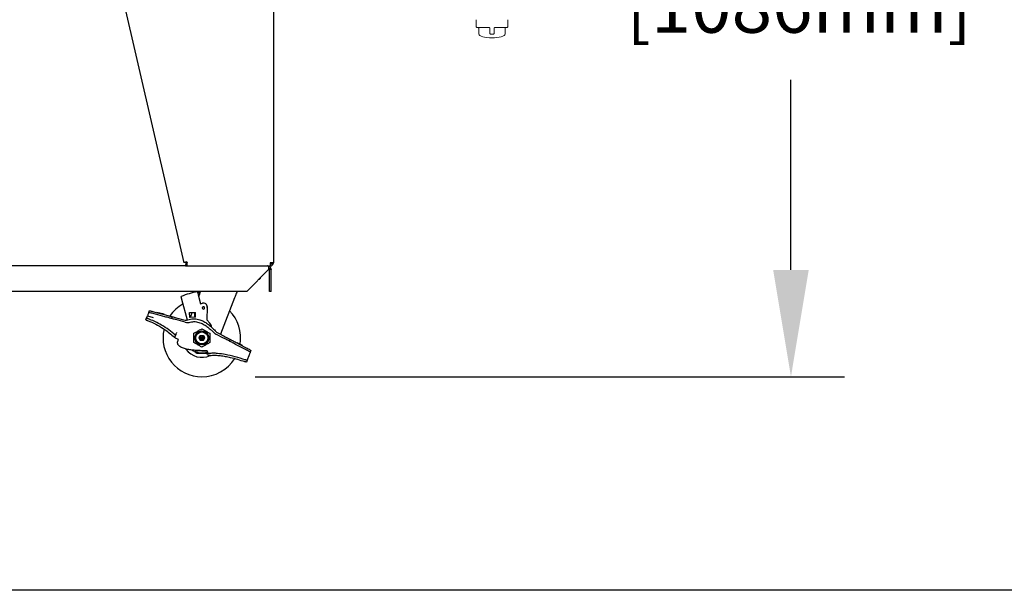
# Model space of a CAD drawing. Extents: x 11 to 232, y 11 to 185.
# Drawn here: x 103 to 154, y 11 to 40 of the extents above; entities that cross this region are included whole.
import ezdxf

# ---------------------------------------------------------------- set-up
doc = ezdxf.new("R2010")
doc.units = 0
doc.header["$MEASUREMENT"] = 0
doc.layers.get('0').update_dxf_attribs({"linetype": 'CONTINUOUS'})
doc.layers.get('DEFPOINTS').update_dxf_attribs({"linetype": 'CONTINUOUS'})
doc.layers.add('SHEET_SIZE', color=7, linetype='CONTINUOUS', plot=False)
doc.styles.get("Standard").update_dxf_attribs({"font": 'GOTHIC.TTF'})
doc.dimstyles.new('WEB_DRAWINGS', dxfattribs={"dimscale": 22, "dimtxt": 0.125, "dimasz": 0.25, "dimexe": 0.125, "dimexo": 0.125, "dimgap": 0.09, "dimtad": 0, "dimtih": 1, "dimtoh": 1, "dimdec": 3, "dimrnd": 0.03125, "dimzin": 0, "dimdsep": 46, "dimlunit": 5, "dimtxsty": 'Standard', "dimcen": 0.09, "dimadec": 0, "dimazin": 0, "dimtfac": 1, "dimtdec": 4, "dimtofl": 0, "dimtmove": 0, "dimatfit": 3, "dimfxl": 1, "dimtolj": 1, "dimtzin": 0, "dimarcsym": 0})

# ---------------------------------------------------------------- blocks, each defined once
blk = doc.blocks.new('*D44')
at = {"color": 0, "lineweight": -2}
for p, q in [((119.252, 64.743), (145.585, 64.743)), ((142.835, 59.243), (142.835, 49.455)), ((142.835, 27.49), (142.835, 37.279)), ((115.25, 21.99), (145.585, 21.99))]:
    blk.add_line(p, q, dxfattribs=at)
at = {"color": 0}
for points in [[(143.751, 59.243), (141.918, 59.243), (142.835, 64.743)], [(141.918, 27.49), (143.751, 27.49), (142.835, 21.99)]]:
    blk.add_solid(points, dxfattribs=at)
at = {"layer": 'DEFPOINTS', "color": 0}
for p in [(116.502, 64.743), (112.5, 21.99), (142.835, 21.99)]:
    blk.add_point(p, dxfattribs=at)
at = {"color": 0, "insert": (142.835, 43.367), "char_height": 2.75, "attachment_point": 5}
blk.add_mtext('\\A1;42.75"\\P [1086mm]', dxfattribs=at)

msp = doc.modelspace()

# ---------------------------------------------------------------- linework, layer by layer
at = {"color": 7, "linetype": 'Continuous'}
for p, q in [((108.186, 42.487), (111.565, 27.8645)), ((116.19, 42.487), (116.19, 27.8645)), ((111.69, 27.7705), (111.69, 27.8934)), ((111.7297, 27.9025), (111.7306, 27.9028)), ((111.7306, 27.9028), (111.7395, 27.8645)), ((111.665, 27.6955), (51.215, 27.6955)), ((111.665, 27.7705), (111.665, 27.6955)), ((111.665, 27.7705), (111.7395, 27.7705)), ((111.665, 27.6955), (111.7395, 27.6955)), ((111.7395, 27.6955), (111.7395, 27.8645)), ((111.7395, 27.6955), (116.0139, 27.6955)), ((115.94, 27.508), (114.815, 26.383)), ((115.896, 27.6955), (115.896, 27.6926)), ((115.94, 27.6778), (115.94, 27.5265)), ((115.9712, 27.6778), (115.94, 27.615)), ((115.94, 27.5265), (115.94, 27.508)), ((115.99, 27.5265), (115.99, 27.508)), ((116.065, 27.508), (115.99, 27.508)), ((115.99, 26.383), (115.99, 27.508)), ((116.0139, 27.6955), (116.021, 27.6955)), ((116.0171, 27.7705), (116.021, 27.7705)), ((116.19, 27.8645), (116.021, 27.8645)), ((116.021, 27.7705), (116.021, 27.6955)), ((116.065, 27.5265), (116.065, 27.508)), ((116.065, 26.383), (116.065, 27.508)), ((115.4526, 27.0206), (115.4645, 27.0206)), ((115.4645, 27.0206), (115.5145, 27.0606)), ((115.5145, 27.0606), (115.5145, 27.0824)), ((114.815, 26.383), (48.065, 26.383)), ((116.065, 26.383), (115.99, 26.383)), ((111.7558, 24.9129), (111.472, 25.9721)), ((112.3132, 26.2135), (112.4383, 25.7463)), ((114.1835, 26.0567), (113.4541, 24.1813)), ((109.7667, 25.3038), (109.803, 25.397)), ((112.4383, 25.7463), (112.5347, 25.7721)), ((112.5218, 25.522), (112.5315, 25.5246)), ((112.7738, 25.5822), (112.7516, 24.9226)), ((112.7996, 25.6219), (112.7648, 25.6355)), ((112.7728, 25.553), (112.7996, 25.6219)), ((109.6164, 24.9179), (109.6558, 25.0191)), ((109.7009, 25.1349), (109.9878, 25.0375)), ((110.5927, 25.0825), (110.1068, 25.2127)), ((110.1431, 25.3058), (110.629, 25.1757)), ((110.1801, 25.3063), (110.1775, 25.2966)), ((110.5565, 25.2054), (110.1801, 25.3063)), ((110.5539, 25.1958), (110.5565, 25.2054)), ((110.9691, 25.0845), (110.9328, 24.9913)), ((111.6397, 24.802), (111.2729, 24.9002)), ((111.3092, 24.9934), (111.5618, 24.9257)), ((111.8721, 25.2925), (112.1216, 25.3004)), ((111.8801, 25.043), (111.8721, 25.2925)), ((112.1296, 25.0509), (111.8801, 25.043)), ((111.9096, 25.0439), (112.0079, 25.2968)), ((112.1216, 25.3004), (112.1654, 25.3018)), ((112.1219, 25.2904), (112.1292, 25.0609)), ((112.1734, 25.0523), (112.1296, 25.0509)), ((112.173, 25.0623), (112.1657, 25.2918)), ((112.7516, 24.9226), (112.9101, 24.7418)), ((111.1434, 24.1341), (111.0961, 24.0126)), ((111.1381, 23.972), (111.0961, 24.0126)), ((111.2965, 23.9103), (111.1381, 23.972)), ((112.35, 23.99), (112.3588, 24.0052)), ((112.3731, 23.99), (112.35, 23.99)), ((112.3588, 23.9747), (112.35, 23.99)), ((112.3588, 24.0052), (112.4162, 24.1046)), ((112.4162, 23.8753), (112.3588, 23.9747)), ((112.4162, 24.1046), (112.425, 24.1199)), ((112.425, 23.8601), (112.4162, 23.8753)), ((112.425, 24.1199), (112.4426, 24.1199)), ((112.4426, 23.8601), (112.425, 23.8601)), ((112.4426, 24.1199), (112.4426, 24.0999)), ((112.4426, 24.1199), (112.5, 24.1199)), ((112.4426, 23.8801), (112.4426, 23.8601)), ((112.5, 23.8601), (112.4426, 23.8601)), ((112.5, 24.1199), (112.5, 24.105)), ((112.5, 24.1199), (112.5574, 24.1199)), ((112.5, 23.8601), (112.5, 23.8749)), ((112.5574, 23.8601), (112.5, 23.8601)), ((112.5574, 24.0999), (112.5574, 24.1199)), ((112.5574, 24.1199), (112.575, 24.1199)), ((112.5574, 23.8601), (112.5574, 23.8801)), ((112.575, 23.8601), (112.5574, 23.8601)), ((112.575, 24.1199), (112.5838, 24.1046)), ((112.5838, 23.8753), (112.575, 23.8601)), ((112.5838, 24.1046), (112.6412, 24.0052)), ((112.6412, 23.9747), (112.5838, 23.8753)), ((112.6269, 23.99), (112.65, 23.99)), ((112.6412, 24.0052), (112.65, 23.99)), ((112.65, 23.99), (112.6412, 23.9747)), ((113.6122, 23.9864), (113.2223, 24.1904)), ((113.3289, 24.2468), (113.6485, 24.0796)), ((113.4717, 24.2264), (113.4845, 24.1654)), ((113.9605, 23.9163), (113.9242, 23.8231)), ((114.682, 23.4267), (114.2363, 23.6599)), ((114.2726, 23.7531), (114.7183, 23.5199)), ((114.3243, 23.7373), (114.3197, 23.7284)), ((114.3197, 23.7284), (114.3243, 23.7373)), ((114.6008, 23.5926), (114.3243, 23.7373)), ((114.3243, 23.7373), (114.3243, 23.7373)), ((114.5962, 23.5838), (114.6008, 23.5926)), ((115.0304, 23.3566), (114.9941, 23.2634)), ((112.2183, 23.1868), (112.1961, 23.2694)), ((112.3003, 23.267), (112.6918, 23.2581)), ((112.714, 23.1755), (112.3224, 23.1844)), ((112.796, 23.2557), (112.8157, 23.1821)), ((112.8218, 23.0803), (112.8079, 23.1882)), ((114.8303, 22.8428), (114.7909, 22.7416)), ((114.921, 23.0759), (114.8817, 22.9748))]:
    msp.add_line(p, q, dxfattribs=at)
at = {"color": 0, "linetype": 'Continuous', "lineweight": 0}
for p, q in [((126.625, 40.3715), (126.625, 40.0065)), ((128.255, 40.0065), (128.255, 40.3715)), ((127.2925, 39.969), (126.6625, 39.969)), ((126.765, 39.9315), (126.765, 39.6315)), ((127.33, 39.669), (127.33, 39.9315)), ((127.5125, 39.6315), (127.3675, 39.6315)), ((127.55, 39.9315), (127.55, 39.669)), ((128.2175, 39.969), (127.5875, 39.969)), ((128.115, 39.6315), (128.115, 39.9315))]:
    msp.add_line(p, q, dxfattribs=at)
at = {"color": 7, "linetype": 'Continuous', "flags": 128}
for points in [[(111.7297, 27.9025), (111.6975, 27.8951), (111.6666, 27.888), (111.6382, 27.8814), (111.6132, 27.8756), (111.5928, 27.8709), (111.5775, 27.8674), (111.5682, 27.8652), (111.565, 27.8645)], [(116.021, 27.8645), (116.0198, 27.8351), (116.0186, 27.8067), (116.0175, 27.78), (116.0165, 27.7558), (116.0156, 27.735), (116.0149, 27.7181), (116.0144, 27.7057), (116.014, 27.698), (116.0139, 27.6955)], [(109.803, 25.397), (109.8082, 25.3956), (109.8235, 25.3915), (109.8486, 25.3848), (109.8826, 25.3757), (109.9245, 25.3644), (109.9731, 25.3514), (110.0268, 25.337), (110.0841, 25.3217), (110.1431, 25.3058)], [(112.6329, 25.5517), (112.6348, 25.5522), (112.6366, 25.5527), (112.6383, 25.5532), (112.6397, 25.5536), (112.6409, 25.5539), (112.6418, 25.5541), (112.6424, 25.5543), (112.6426, 25.5543)], [(109.7667, 25.3038), (109.7655, 25.3006), (109.7618, 25.2913), (109.7559, 25.276), (109.7478, 25.2553), (109.738, 25.2299), (109.7266, 25.2007), (109.7141, 25.1687), (109.7009, 25.1349)], [(110.1068, 25.2127), (110.0478, 25.2285), (109.9905, 25.2438), (109.9368, 25.2582), (109.8882, 25.2712), (109.8463, 25.2825), (109.8123, 25.2916), (109.7872, 25.2983), (109.7719, 25.3024), (109.7667, 25.3038)], [(110.9328, 24.9913), (110.9277, 24.9927), (110.9123, 24.9968), (110.8873, 25.0036), (110.8533, 25.0127), (110.8113, 25.0239), (110.7628, 25.0369), (110.709, 25.0513), (110.6518, 25.0667), (110.5927, 25.0825)], [(110.629, 25.1757), (110.6881, 25.1598), (110.7453, 25.1445), (110.7991, 25.1301), (110.8476, 25.1171), (110.8895, 25.1058), (110.9236, 25.0967), (110.9486, 25.09), (110.964, 25.0859), (110.9691, 25.0845)], [(111.2729, 24.9002), (111.2066, 24.918), (111.1428, 24.9351), (111.084, 24.9508), (111.0325, 24.9647), (110.9902, 24.976), (110.9587, 24.9844), (110.9394, 24.9896), (110.9328, 24.9913)], [(110.9691, 25.0845), (110.9757, 25.0828), (110.995, 25.0776), (111.0264, 25.0692), (111.0687, 25.0578), (111.1203, 25.044), (111.1791, 25.0283), (111.2429, 25.0112), (111.3092, 24.9934)], [(112.1216, 25.3004), (112.1216, 25.3002), (112.1216, 25.2997), (112.1217, 25.2987), (112.1217, 25.2975), (112.1217, 25.296), (112.1218, 25.2942), (112.1219, 25.2924), (112.1219, 25.2904)], [(112.1292, 25.0609), (112.1293, 25.059), (112.1294, 25.0571), (112.1294, 25.0554), (112.1295, 25.0538), (112.1295, 25.0526), (112.1295, 25.0517), (112.1296, 25.0511), (112.1296, 25.0509)], [(112.1654, 25.3018), (112.1654, 25.3016), (112.1654, 25.301), (112.1654, 25.3001), (112.1655, 25.2989), (112.1655, 25.2974), (112.1656, 25.2956), (112.1656, 25.2938), (112.1657, 25.2918)], [(112.173, 25.0623), (112.1731, 25.0604), (112.1732, 25.0585), (112.1732, 25.0568), (112.1733, 25.0552), (112.1733, 25.054), (112.1733, 25.0531), (112.1733, 25.0525), (112.1734, 25.0523)], [(112.4365, 24.0999), (112.4345, 24.1034), (112.4326, 24.1067), (112.4308, 24.1099), (112.4291, 24.1127), (112.4277, 24.1152), (112.4265, 24.1172), (112.4257, 24.1187), (112.4252, 24.1196), (112.425, 24.1199)], [(112.425, 23.8601), (112.4252, 23.8605), (112.4259, 23.8616), (112.4269, 23.8634), (112.4284, 23.8659), (112.4301, 23.869), (112.4321, 23.8724), (112.4343, 23.8762), (112.4365, 23.8801)], [(112.575, 24.1199), (112.5748, 24.1195), (112.5741, 24.1184), (112.5731, 24.1165), (112.5716, 24.114), (112.5699, 24.111), (112.5679, 24.1075), (112.5657, 24.1038), (112.5635, 24.0999)], [(112.5635, 23.8801), (112.5655, 23.8766), (112.5674, 23.8732), (112.5692, 23.8701), (112.5709, 23.8672), (112.5723, 23.8648), (112.5735, 23.8628), (112.5743, 23.8613), (112.5748, 23.8604), (112.575, 23.8601)], [(113.9242, 23.8231), (113.9183, 23.8263), (113.9005, 23.8356), (113.8717, 23.8506), (113.8329, 23.871), (113.7856, 23.8957), (113.7316, 23.9239), (113.6731, 23.9545), (113.6122, 23.9864)], [(113.6485, 24.0796), (113.7094, 24.0477), (113.7679, 24.0171), (113.8219, 23.9889), (113.8691, 23.9641), (113.908, 23.9438), (113.9368, 23.9287), (113.9545, 23.9195), (113.9605, 23.9163)], [(113.9605, 23.9163), (113.9653, 23.9138), (113.9794, 23.9065), (114.0023, 23.8945), (114.0335, 23.8781), (114.072, 23.858), (114.1166, 23.8347), (114.1658, 23.8089), (114.2184, 23.7814), (114.2726, 23.7531)], [(112.1961, 23.2694), (112.1957, 23.2709), (112.1945, 23.2755), (112.1925, 23.2829), (112.1898, 23.2929), (112.1865, 23.3053), (112.1827, 23.3197), (112.1784, 23.3356), (112.1742, 23.3513)], [(114.2363, 23.6599), (114.1821, 23.6882), (114.1296, 23.7157), (114.0803, 23.7415), (114.0357, 23.7648), (113.9972, 23.7849), (113.9661, 23.8013), (113.9431, 23.8133), (113.929, 23.8207), (113.9242, 23.8231)], [(114.9941, 23.2634), (114.9881, 23.2666), (114.9703, 23.2759), (114.9415, 23.291), (114.9027, 23.3113), (114.8554, 23.336), (114.8014, 23.3642), (114.7429, 23.3948), (114.682, 23.4267)], [(114.7183, 23.5199), (114.7792, 23.488), (114.8377, 23.4574), (114.8917, 23.4292), (114.939, 23.4044), (114.9778, 23.3841), (115.0066, 23.369), (115.0244, 23.3598), (115.0304, 23.3566)], [(112.1961, 23.2694), (112.1977, 23.2694), (112.2024, 23.2693), (112.2101, 23.2691), (112.2205, 23.2688), (112.2334, 23.2685), (112.2482, 23.2682), (112.2647, 23.2678), (112.2822, 23.2674), (112.3003, 23.267)], [(112.3224, 23.1844), (112.3044, 23.1848), (112.2868, 23.1852), (112.2704, 23.1856), (112.2555, 23.1859), (112.2426, 23.1862), (112.2322, 23.1865), (112.2246, 23.1867), (112.2199, 23.1868), (112.2183, 23.1868)], [(112.6918, 23.2581), (112.7121, 23.2576), (112.7317, 23.2571), (112.7497, 23.2567), (112.7655, 23.2564), (112.7784, 23.2561), (112.7881, 23.2559), (112.794, 23.2557), (112.796, 23.2557)], [(112.8098, 23.1733), (112.8006, 23.1735), (112.7876, 23.1738), (112.7718, 23.1741), (112.7538, 23.1745), (112.7343, 23.175), (112.714, 23.1755)], [(114.9941, 23.2634), (114.9927, 23.2598), (114.9885, 23.2492), (114.9818, 23.2318), (114.9727, 23.2085), (114.9616, 23.1801), (114.949, 23.1477), (114.9353, 23.1125), (114.921, 23.0759)]]:
    msp.add_lwpolyline(points, dxfattribs=at)
at = {"color": 7, "linetype": 'Continuous'}
for radius in [0.3614, 0.31, 0.1, 0.065, 0.025]:
    msp.add_circle((112.5, 23.99), radius, dxfattribs=at)
at = {"color": 0, "linetype": 'Continuous', "lineweight": 0}
for centre, start, end in [((126.6625, 40.0065), 180, 270), ((126.7275, 39.9315), 0, 90), ((127.3675, 39.669), 180, 270), ((127.5125, 39.669), 270, 360), ((128.1525, 39.9315), 90, 180), ((128.2175, 40.0065), 270, 0)]:
    msp.add_arc(centre, 0.0375, start, end, dxfattribs=at)
at = {"color": 7, "linetype": 'Continuous'}
for centre, radius, start, end in [((115.8647, 27.5265), 0.169, 63.55962, 90), ((115.896, 27.5265), 0.169, 63.55962, 90), ((115.896, 27.5265), 0.094, 0, 62.08993), ((115.896, 27.5265), 0.169, 0, 63.55962), ((116.021, 27.8645), 0.094, 270, 0), ((116.021, 27.8645), 0.169, 270, 0), ((112.706, 23.2577), 3.1317, 95.95385, 96.08094), ((112.706, 23.2577), 3.1317, 97.92851, 113.99177), ((112.706, 23.2577), 3.0667, 95.76056, 95.8904), ((112.5, 23.99), 2, 118.88654, 145.69984), ((112.5822, 25.5381), 0.0625, 15, 195), ((112.5822, 25.5381), 0.0625, 195, 15), ((112.5839, 25.5886), 0.19, 358.07, 105), ((112.5, 23.99), 2, 350.49586, 44.54764), ((111.6912, 25.4087), 0.5, 255, 288.51576), ((112.5, 23.99), 2, 166.88796, 270), ((111.7691, 25.2849), 0.5, 255, 285.72488), ((112.5342, 24.4121), 0.5, 13.61012, 41.26), ((113.5607, 24.6898), 0.5, 222.61106, 242.38272), ((113.454, 24.6334), 0.5, 224.86383, 242.38272), ((112.5, 23.99), 1, 214.837, 295.46252), ((112.7458, 23.2789), 0.05, 65.32046, 89.75416), ((112.5, 23.99), 2, 270, 327.93373)]:
    msp.add_arc(centre, radius, start, end, dxfattribs=at)
at = {"color": 0, "linetype": 'Continuous', "lineweight": 0}
for major_axis, start_param, end_param in [((0.675, 0), 3.1415927, 4.712389), ((-0.675, 0), 1.5707963, 3.1415927)]:
    msp.add_ellipse((127.44, 39.6315), major_axis=major_axis, ratio=0.2851852, start_param=start_param, end_param=end_param, dxfattribs=at)
for points, knots in [([(127.2925, 39.969), (127.2967, 39.9686), (127.305, 39.9678), (127.3164, 39.9613), (127.3249, 39.9516), (127.3294, 39.9411), (127.3298, 39.9342), (127.33, 39.9315)], [0, 0, 0, 0, 0.2228251, 0.441557, 0.6546863, 0.8646299, 1, 1, 1, 1]), ([(127.5875, 39.969), (127.5846, 39.9688), (127.5777, 39.9683), (127.5671, 39.9638), (127.5577, 39.9553), (127.5512, 39.9441), (127.5504, 39.9357), (127.55, 39.9315)], [0, 0, 0, 0, 0.1532909, 0.3692498, 0.581078, 0.7909138, 1, 1, 1, 1])]:
    msp.add_open_spline(points, degree=3, knots=knots, dxfattribs=at)
at = {"color": 7, "linetype": 'Continuous'}
for points, knots in [([(115.4638, 27.0318), (115.4746, 27.0361), (115.4919, 27.0431), (115.5083, 27.0558), (115.5145, 27.0606)], [0, 0, 0, 0, 0.624721, 1, 1, 1, 1]), ([(112.3742, 26.3718), (112.3629, 26.3706), (112.3401, 26.3681), (112.3099, 26.3643), (112.2873, 26.3613), (112.2756, 26.3597), (112.2745, 26.3596), (112.274, 26.3595)], [0, 0, 0, 0, 0.2174392, 0.4349538, 0.6509126, 0.8648649, 1, 1, 1, 1]), ([(112.4303, 26.383), (112.4126, 26.3374), (112.3808, 26.2556), (112.3484, 26.1723), (112.3341, 26.1354)], [0, 0, 0, 0, 0.5562363, 1, 1, 1, 1]), ([(112.428, 26.377), (112.4243, 26.3767), (112.4097, 26.3755), (112.3934, 26.3738), (112.3812, 26.3725)], [0, 0, 0, 0, 0.2528984, 1, 1, 1, 1]), ([(114.3103, 26.383), (114.2997, 26.3558), (114.2586, 26.2499), (114.2155, 26.1391), (114.1835, 26.0567)], [0, 0, 0, 0, 0.2570867, 1, 1, 1, 1]), ([(111.472, 25.9721), (111.4675, 25.9888), (111.4586, 26.0221), (111.4467, 26.0665), (111.4378, 26.0996), (111.4332, 26.1166), (111.4328, 26.1182), (111.4326, 26.1189)], [0, 0, 0, 0, 0.2182861, 0.4366277, 0.6534727, 0.8676009, 1, 1, 1, 1]), ([(112.274, 26.3595), (112.2744, 26.3579), (112.2753, 26.3547), (112.282, 26.3298), (112.2918, 26.2932), (112.3028, 26.2521), (112.3102, 26.2246), (112.3132, 26.2135)], [0, 0, 0, 0, 0.2125923, 0.4251632, 0.6384334, 0.8532651, 1, 1, 1, 1]), ([(112.3913, 26.3083), (112.3799, 26.3071), (112.3571, 26.3046), (112.3268, 26.301), (112.3042, 26.2981), (112.2926, 26.2965), (112.2914, 26.2963), (112.291, 26.2963)], [0, 0, 0, 0, 0.2175722, 0.4351911, 0.6512264, 0.8651364, 1, 1, 1, 1]), ([(109.6164, 24.9179), (109.6175, 24.9175), (109.6196, 24.9167), (109.6357, 24.9108), (109.6595, 24.9019), (109.6858, 24.8919), (109.7031, 24.8851), (109.71, 24.8825)], [0, 0, 0, 0, 0.2146678, 0.4293365, 0.6440428, 0.8587309, 1, 1, 1, 1]), ([(109.6558, 25.0191), (109.6554, 25.0163), (109.6547, 25.0111), (109.662, 25.0079), (109.6653, 25.0064)], [0, 0, 0, 0, 0.5440102, 1, 1, 1, 1]), ([(109.6558, 25.0191), (109.6585, 25.0258), (109.6637, 25.0391), (109.6779, 25.0758), (109.6912, 25.1098), (109.6991, 25.1301), (109.7009, 25.1349)], [0, 0, 0, 0, 0.3020445, 0.6040898, 0.9061684, 1, 1, 1, 1]), ([(109.7461, 24.9753), (109.7357, 24.9793), (109.7148, 24.9875), (109.6853, 24.9988), (109.6722, 25.0038), (109.6653, 25.0064)], [0, 0, 0, 0, 0.3222403, 0.6444748, 1, 1, 1, 1]), ([(109.71, 24.8825), (109.8493, 24.8238), (110.128, 24.7063), (110.4805, 24.5003), (110.7775, 24.2926), (110.9372, 24.1549), (111.0173, 24.0858)], [0, 0, 0, 0, 0.2944889, 0.5890426, 0.7938876, 1, 1, 1, 1]), ([(111.0607, 24.1971), (110.946, 24.2906), (110.7167, 24.4778), (110.3701, 24.6863), (110.0459, 24.8517), (109.8462, 24.934), (109.7461, 24.9753)], [0, 0, 0, 0, 0.2889952, 0.5778972, 0.7885071, 1, 1, 1, 1]), ([(111.85, 24.9346), (111.8952, 24.9472), (111.9855, 24.9726), (112.1265, 24.981), (112.2663, 24.9662), (112.4288, 24.9234), (112.6074, 24.8423), (112.8079, 24.7115), (113.0048, 24.5478), (113.1301, 24.4168), (113.1927, 24.3513)], [0, 0, 0, 0, 0.0906233, 0.1812278, 0.2715457, 0.3619567, 0.5054273, 0.6492517, 0.8245347, 1, 1, 1, 1]), ([(111.9046, 24.8036), (111.9462, 24.813), (112.0295, 24.8318), (112.158, 24.8317), (112.284, 24.8117), (112.44, 24.764), (112.6191, 24.6754), (112.8009, 24.5492), (112.9607, 24.4163), (113.0533, 24.3259), (113.0996, 24.2807)], [0, 0, 0, 0, 0.0935124, 0.187046, 0.2799014, 0.3728517, 0.5441614, 0.7159369, 0.8579426, 1, 1, 1, 1]), ([(112.0886, 24.2275), (112.1372, 24.2555), (112.2359, 24.3125), (112.3756, 24.3932), (112.4628, 24.4435), (112.5, 24.465)], [0, 0, 0, 0, 0.3572963, 0.725394, 1, 1, 1, 1]), ([(112.5, 24.465), (112.5486, 24.4369), (112.6472, 24.38), (112.787, 24.2993), (112.8741, 24.249), (112.9114, 24.2275)], [0, 0, 0, 0, 0.3572992, 0.7253911, 1, 1, 1, 1]), ([(111.0173, 24.0858), (111.0267, 24.0772), (111.0456, 24.06), (111.0703, 24.037), (111.0879, 24.0204), (111.0954, 24.0133), (111.096, 24.0128), (111.0961, 24.0126)], [0, 0, 0, 0, 0.2349871, 0.4701837, 0.6978949, 0.9093859, 1, 1, 1, 1]), ([(111.1295, 24.1353), (111.1242, 24.1401), (111.1136, 24.1498), (111.0892, 24.1719), (111.0706, 24.1883), (111.0607, 24.1971)], [0, 0, 0, 0, 0.3194388, 0.6382251, 1, 1, 1, 1]), ([(111.1295, 24.1353), (111.1324, 24.133), (111.138, 24.1285), (111.1418, 24.1305), (111.1432, 24.1335), (111.1434, 24.1341)], [0, 0, 0, 0, 0.4445315, 0.8903324, 1, 1, 1, 1]), ([(111.1984, 24.2753), (111.1915, 24.2576), (111.1777, 24.222), (111.1595, 24.1753), (111.1484, 24.1467), (111.1446, 24.137), (111.1434, 24.1341)], [0, 0, 0, 0, 0.2963817, 0.5930504, 0.8799012, 1, 1, 1, 1]), ([(112.746, 23.3289), (112.6377, 23.3301), (112.4211, 23.3326), (112.1317, 23.3523), (111.8784, 23.3795), (111.6628, 23.4196), (111.4897, 23.4784), (111.3632, 23.5487), (111.2912, 23.6153), (111.2539, 23.693), (111.2467, 23.7756), (111.2659, 23.8494), (111.2885, 23.8946), (111.2965, 23.9103)], [0, 0, 0, 0, 0.1786552, 0.3572599, 0.4780202, 0.5987633, 0.7184307, 0.7773516, 0.8367277, 0.8767076, 0.9167063, 0.9709239, 1, 1, 1, 1]), ([(112.0886, 23.7525), (112.0886, 23.8086), (112.0886, 23.9225), (112.0886, 24.0839), (112.0886, 24.1845), (112.0886, 24.2275)], [0, 0, 0, 0, 0.3572972, 0.7253913, 1, 1, 1, 1]), ([(112.9114, 24.2275), (112.9114, 24.1714), (112.9114, 24.0575), (112.9114, 23.8961), (112.9114, 23.7955), (112.9114, 23.7525)], [0, 0, 0, 0, 0.3572975, 0.7253913, 1, 1, 1, 1]), ([(112.1996, 23.2564), (112.1927, 23.2582), (112.1507, 23.2693), (112.0796, 23.3063), (112.0142, 23.3432), (111.9858, 23.3688), (111.9842, 23.3702)], [0, 0, 0, 0, 0.0880828, 0.5314742, 0.9748713, 1, 1, 1, 1]), ([(112.5, 23.515), (112.4514, 23.543), (112.3528, 23.6), (112.213, 23.6807), (112.1259, 23.731), (112.0886, 23.7525)], [0, 0, 0, 0, 0.3572963, 0.72539, 1, 1, 1, 1]), ([(112.9114, 23.7525), (112.8628, 23.7244), (112.7641, 23.6675), (112.6244, 23.5868), (112.5372, 23.5365), (112.5, 23.515)], [0, 0, 0, 0, 0.357299, 0.7253911, 1, 1, 1, 1]), ([(112.7954, 23.2853), (112.7942, 23.2905), (112.7919, 23.3009), (112.7818, 23.3153), (112.7719, 23.3212), (112.7667, 23.3243)], [0, 0, 0, 0, 0.3239949, 0.6483628, 1, 1, 1, 1]), ([(112.8079, 23.1882), (112.807, 23.1953), (112.8051, 23.2096), (112.8005, 23.2456), (112.797, 23.2732), (112.7954, 23.2853)], [0, 0, 0, 0, 0.3602261, 0.7204642, 1, 1, 1, 1]), ([(112.8079, 23.1882), (112.8089, 23.1856), (112.8107, 23.1808), (112.8185, 23.1816), (112.8222, 23.1821)], [0, 0, 0, 0, 0.5352592, 1, 1, 1, 1]), ([(112.9213, 23.0903), (112.9101, 23.0893), (112.8877, 23.0875), (112.8579, 23.0845), (112.8354, 23.0819), (112.8235, 23.0805), (112.8223, 23.0803), (112.8218, 23.0803)], [0, 0, 0, 0, 0.2146824, 0.4293752, 0.643915, 0.8584581, 1, 1, 1, 1]), ([(112.908, 23.194), (112.8969, 23.1927), (112.8747, 23.1902), (112.8434, 23.1857), (112.8295, 23.1833), (112.8222, 23.1821)], [0, 0, 0, 0, 0.3214727, 0.6428978, 1, 1, 1, 1]), ([(114.7318, 22.8655), (114.5629, 22.917), (114.225, 23.0202), (113.7514, 23.1325), (113.3781, 23.1884), (113.1103, 23.2067), (112.9754, 23.1982), (112.908, 23.194)], [0, 0, 0, 0, 0.2843142, 0.5687203, 0.7825762, 0.8913618, 1, 1, 1, 1]), ([(112.9213, 23.0903), (113.0088, 23.0941), (113.1845, 23.102), (113.4474, 23.0819), (113.7084, 23.045), (114.0043, 22.9842), (114.3352, 22.897), (114.576, 22.8159), (114.6966, 22.7753)], [0, 0, 0, 0, 0.1445998, 0.2905106, 0.4349916, 0.5800234, 0.789659, 1, 1, 1, 1]), ([(114.8144, 22.8389), (114.8081, 22.841), (114.7956, 22.845), (114.7661, 22.8545), (114.7436, 22.8617), (114.7318, 22.8655)], [0, 0, 0, 0, 0.3220777, 0.6441822, 1, 1, 1, 1]), ([(114.8144, 22.8389), (114.8186, 22.838), (114.8262, 22.8362), (114.829, 22.8408), (114.8303, 22.8428)], [0, 0, 0, 0, 0.5614927, 1, 1, 1, 1]), ([(114.8817, 22.9748), (114.8755, 22.959), (114.8632, 22.9275), (114.847, 22.8857), (114.8358, 22.857), (114.8318, 22.8468), (114.8303, 22.8428)], [0, 0, 0, 0, 0.2744287, 0.5488643, 0.8230957, 1, 1, 1, 1]), ([(114.7909, 22.7416), (114.7898, 22.742), (114.7877, 22.7427), (114.7715, 22.7486), (114.7477, 22.7572), (114.7212, 22.7666), (114.7036, 22.7728), (114.6966, 22.7753)], [0, 0, 0, 0, 0.2146242, 0.4292135, 0.6438162, 0.8585013, 1, 1, 1, 1])]:
    msp.add_open_spline(points, degree=3, knots=knots, dxfattribs=at)
at = {"layer": 'SHEET_SIZE'}
msp.add_lwpolyline([(10.9995, 175.9916), (230.989, 175.9916), (230.989, 10.9995), (10.9995, 10.9995)], close=True, dxfattribs=at)

# ---------------------------------------------------------------- dimensions: what is measured, and where the dimension line sits
dim = msp.add_linear_dim(base=(142.8346, 21.99), p1=(116.5025, 64.7435), p2=(112.5, 21.99), angle=90, dimstyle='WEB_DRAWINGS', override={"dimdec": 2, "dimlunit": 2, "dimpost": '<>"\\X'})
dim.commit()
dim.dimension.update_dxf_attribs({"geometry": '*D44', "text_midpoint": (142.8346, 43.3667), "dimtype": 160})

doc.saveas('drawing.dxf')
